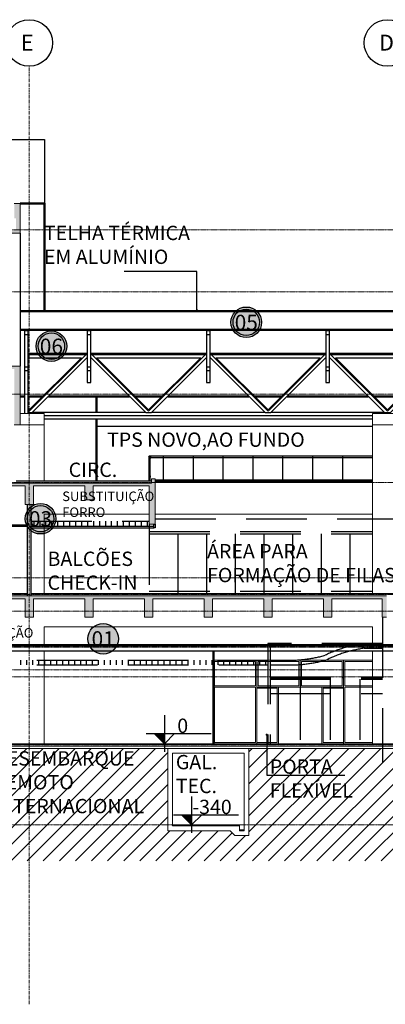
# Model space of a CAD drawing. Units: centimetres. Extents: x 312163 to 445447, y -35152 to 6273.
# Drawn here: x 350938 to 352469, y -15556 to -11428 of the extents above; entities that cross this region are included whole.
import ezdxf
from ezdxf.enums import TextEntityAlignment as Align

# ---------------------------------------------------------------- set-up
doc = ezdxf.new("R2010")
doc.units = ezdxf.units.CM
doc.header["$LTSCALE"] = 10
for name, pattern in [('AXES', [0.54, 0.3, -0.08, 0.08, -0.08]), ('DASHEDX2', [38.1, 25.4, -12.7]), ('Grid Line', [2.2225, 1.27, -0.3175, 0.3175, -0.3175]), ('IFR-AP-TPS_EXIST-CORTE CC$0$Grid Line', [2.2225, 1.27, -0.3175, 0.3175, -0.3175])]:
    doc.linetypes.add(name, pattern=pattern)
for name, color, linetype in [('COTA NIVEL', 10, 'Continuous'), ('EXT_ALVENARIA CORTE', 6, 'Continuous'), ('EXT_ALVENARIA VISTA', 1, 'Continuous'), ('EXT_COBERTURA', 3, 'Continuous'), ('EXT_ESPECIFICAÇÕES ACABAMENTOS', 1, 'Continuous'), ('EXT_FORRO', 2, 'Continuous'), ('EXT_GUARDA-CORPO CORTE', 2, 'Continuous'), ('EXT_GUARDA-CORPO VISTA', 1, 'Continuous'), ('EXT_HACHURA ESTRUTURA', 4, 'Continuous'), ('EXT_PISO', 3, 'Continuous'), ('HACHURA PISO', 253, 'Continuous'), ('IFR-AP-TPS_EXIST-CORTE AA$0$AR-SÍMBOLOS', 1, 'Continuous'), ('IFR-AP-TPS_EXIST-CORTE CC$0$AR-ESPEC FORROS', 1, 'Continuous'), ('INF-MALHA-ESTRUTURAL-EIXOS1$0$AR-SIMBOLOS', 1, 'Continuous'), ('TEXTO', 2, 'Continuous')]:
    doc.layers.add(name, color=color, linetype=linetype)
for name, color, linetype, lineweight in [('EXT-VISTA', 2, 'Continuous', 50), ('EXT_ESQUADRIA VISTA', 1, 'Continuous', 9), ('EXT_ESTRUTURA CORTE', 4, 'Continuous', 9), ('EXT_ESTRUTURA VISTA', 1, 'Continuous', 9), ('IFR-AP-TPS_EXIST-CORTE CC$0$AR-MALHA', 253, 'Continuous', 9), ('IFR-AP-TPS_EXIST-CORTE CC$0$EP- TEXTO ACABAMENTO', 2, 'Continuous', 9), ('MALHA', 250, 'Continuous', 9), ('MLH-MALHA', 253, 'Grid Line', 9)]:
    doc.layers.add(name, color=color, linetype=linetype, lineweight=lineweight)
for name, color, linetype, true_color in [('EXT_DEMOLIR', 7, 'DASHEDX2', 0x3d3dff), ('EXT_DEMOLIR TEXTO', 7, 'Continuous', 0x3d3dff), ('IFR-AP-TPS_EXIST-CORTE CC$0$EP-BRANCO', 7, 'Continuous', 0xffffff)]:
    doc.layers.add(name, color=color, linetype=linetype, true_color=true_color)
doc.styles.add('AR-ARIAL', font='arial.ttf')
doc.styles.add('ARIAL', font='arial.ttf')
doc.styles.add('IFR-AP-TPS_EXIST-CORTE AA$0$AA-ROMANS', font='romans.shx', dxfattribs={"height": 8.5})
doc.styles.add('IFR-AP-TPS_EXIST-CORTE CC$0$PADRÃO_MODEL', font='arial.ttf')
doc.styles.add('IFR-AP-TPS_EXIST-CORTE CC$0$ROMANS', font='ROMANS.shx')
doc.dimstyles.new('IFR-AP-TPS_EXIST-CORTE CC$0$ESC-100', dxfattribs={"dimtxt": 20, "dimasz": 10, "dimexe": 1.25, "dimexo": 10, "dimgap": 8, "dimtad": 1, "dimtxsty": 'IFR-AP-TPS_EXIST-CORTE CC$0$ROMANS', "dimblk": 'IFR-AP-TPS_EXIST-CORTE CC$0$_DOT', "dimcen": 2.5, "dimclrd": 1, "dimclre": 1, "dimclrt": 2, "dimadec": 0, "dimazin": 0, "dimtfac": 1, "dimtmove": 0, "dimatfit": 3, "dimldrblk": 'IFR-AP-TPS_EXIST-CORTE CC$0$_DOT', "dimfxl": 1, "dimarcsym": 0})

# ---------------------------------------------------------------- blocks, each defined once
blk = doc.blocks.new('IFR-AP-TPS_EXIST-CORTE CC$0$_DOT')
at = {"color": 0, "linetype": 'ByBlock'}
blk.add_line((-0.5, 0), (-1, 0), dxfattribs=at)
at = {"color": 0, "linetype": 'ByBlock', "const_width": 0.5}
blk.add_lwpolyline([(-0.25, 0, 1), (0.25, 0, 1)], format="xyb", close=True, dxfattribs=at)
blk = doc.blocks.new('IFR-AP-TPS_EXIST-CORTE CC$0$TETO_200')
at = {"layer": 'IFR-AP-TPS_EXIST-CORTE CC$0$EP-BRANCO'}
h = blk.add_hatch(color=256, dxfattribs=at)
edge = h.paths.add_edge_path()
edge.add_arc((0, 0), 1.2, 0, 360)
at = {"layer": 'IFR-AP-TPS_EXIST-CORTE CC$0$AR-ESPEC FORROS'}
for radius in [1.2, 1.039]:
    blk.add_circle((0, 0), radius, dxfattribs=at)
at = {"layer": 'IFR-AP-TPS_EXIST-CORTE CC$0$EP- TEXTO ACABAMENTO', "style": 'IFR-AP-TPS_EXIST-CORTE CC$0$PADRÃO_MODEL'}
blk.add_attdef('TETO', text='', height=1.2, dxfattribs=at).set_placement((0.002, -0.009), align=Align.MIDDLE_CENTER)
blk = doc.blocks.new('IFR-AP-TPS_EXIST-CORTE CC$0$TETO 200 NOVO')
at = {"layer": 'IFR-AP-TPS_EXIST-CORTE CC$0$EP-BRANCO'}
h = blk.add_hatch(color=256, dxfattribs=at)
edge = h.paths.add_edge_path()
edge.add_arc((0, 0), 1.2, 0, 360)
at = {"layer": 'IFR-AP-TPS_EXIST-CORTE CC$0$AR-ESPEC FORROS'}
blk.add_circle((0, 0), 1.2, dxfattribs=at)
at = {"layer": 'IFR-AP-TPS_EXIST-CORTE CC$0$EP- TEXTO ACABAMENTO', "style": 'IFR-AP-TPS_EXIST-CORTE CC$0$PADRÃO_MODEL'}
blk.add_attdef('TETO', text='', height=1.2, dxfattribs=at).set_placement((0.002, -0.009), align=Align.MIDDLE_CENTER)
blk = doc.blocks.new('IFR-AP-TPS_EXIST-CORTE AA$0$AR-cotanivelct')
at = {"layer": 'COTA NIVEL'}
blk.add_hatch(color=256, dxfattribs=at).paths.add_polyline_path([(0, 0), (0, 28.1), (-28.1, 28.1)])
for p, q in [((0, 78.7), (0, -22.5)), ((-50.6, 28.1), (129.5, 28.1)), ((-28.1, 28.1), (0, 0)), ((0, 0), (28.1, 28.1))]:
    blk.add_line(p, q, dxfattribs=at)
at = {"layer": 'COTA NIVEL', "color": 2, "style": 'IFR-AP-TPS_EXIST-CORTE AA$0$AA-ROMANS', "flags": 8}
blk.add_attdef('0.10', text='', height=8.5, dxfattribs=at).set_placement((77.7, 31.1), align=Align.RIGHT)
at = {"layer": 'COTA NIVEL', "color": 13, "style": 'IFR-AP-TPS_EXIST-CORTE AA$0$AA-ROMANS', "flags": 8}
blk.add_attdef('OBSERVAÇÃO', text='', height=7, dxfattribs=at).set_placement((78.2, 17.1), align=Align.RIGHT)
blk = doc.blocks.new('NIV')
at = {"layer": 'MALHA', "color": 252, "linetype": 'AXES'}
for p, q in [((332574.6, -12308.1), (365881.9, -12308.1)), ((332574.6, -12568.1), (365881.9, -12568.1)), ((332574.6, -12998.1), (365881.9, -12998.1)), ((332574.6, -13368.1), (365881.9, -13368.1)), ((332574.6, -13768.1), (365118.9, -13768.1)), ((332574.6, -13838.1), (365118.9, -13838.1)), ((332574.6, -13908.1), (365118.9, -13908.1)), ((332574.6, -14058.1), (365118.9, -14058.1)), ((332574.6, -14153.1), (365118.9, -14153.1)), ((332574.6, -14183.1), (365118.9, -14183.1)), ((332574.6, -14468.1), (365118.9, -14468.1)), ((332574.6, -14803.1), (365118.9, -14803.1))]:
    blk.add_line(p, q, dxfattribs=at)
blk = doc.blocks.new('*X1173')
at = {"color": 0, "linetype": 'Continuous'}
for p, q in [((4375, 2092.2), (4375, 2097.2)), ((4500, 2092.2), (4500, 2097.2)), ((4625, 2092.2), (4625, 2097.2)), ((4750, 2092.2), (4750, 2097.2))]:
    blk.add_line(p, q, dxfattribs=at)
blk = doc.blocks.new('A$C35BC5B54')
at = {"layer": 'EXT_DEMOLIR'}
for p, q in [((5257.5, -160), (5752, -160)), ((5268.7, -160), (5268.7, -180)), ((5293.7, -160), (5293.7, -180)), ((5318.7, -160), (5318.7, -180)), ((5343.7, -160), (5343.7, -180)), ((5368.7, -160), (5368.7, -180)), ((5393.7, -160), (5393.7, -180)), ((5418.7, -160), (5418.7, -180)), ((5443.7, -160), (5443.7, -180)), ((5468.7, -160), (5468.7, -180)), ((5493.7, -160), (5493.7, -180)), ((5518.7, -160), (5518.7, -180)), ((5543.7, -160), (5543.7, -180)), ((5568.7, -160), (5568.7, -180)), ((5593.7, -160), (5593.7, -180)), ((5618.7, -160), (5618.7, -180)), ((5643.7, -160), (5643.7, -180)), ((5668.7, -160), (5668.7, -180)), ((5693.7, -160), (5693.7, -180)), ((5718.7, -160), (5718.7, -180)), ((5743.7, -160), (5743.7, -180)), ((5777, -150), (8187.5, -150)), ((3250, -175), (5242.1, -175)), ((3250, -180), (5242.1, -180)), ((5257.5, -180), (5752, -180)), ((5752, -172.5), (5752, -462.5)), ((5752, -202.5), (6687.5, -202.5)), ((5752, -212.5), (6687.5, -212.5)), ((5872, -212.5), (5872, -462.5)), ((5992, -212.5), (5992, -462.5)), ((6112, -212.5), (6112, -462.5)), ((6232, -212.5), (6232, -462.5)), ((6352, -212.5), (6352, -462.5)), ((6472, -212.5), (6472, -462.5)), ((6592, -212.5), (6592, -462.5)), ((5752, -452.5), (6687.5, -452.5)), ((6729.5, -563), (6729.5, -1171.8)), ((6249.5, -672.5), (6249.5, -1092.5)), ((6729.5, -672.5), (6249.5, -672.5)), ((6259.5, -672.5), (6259.5, -1092.5)), ((6652.4, -692.3), (6729.5, -692.3)), ((3757.5, -742.5), (6249.5, -742.5)), ((5214, -742.5), (5214, -762.5)), ((5239, -742.5), (5239, -762.5)), ((5264, -742.5), (5264, -762.5)), ((5289, -742.5), (5289, -762.5)), ((5314, -742.5), (5314, -762.5)), ((5339, -742.5), (5339, -762.5)), ((5364, -742.5), (5364, -762.5)), ((5389, -742.5), (5389, -762.5)), ((5414, -742.5), (5414, -762.5)), ((5439, -742.5), (5439, -762.5)), ((5464, -742.5), (5464, -762.5)), ((5489, -742.5), (5489, -762.5)), ((5514, -742.5), (5514, -762.5)), ((5539, -742.5), (5539, -762.5)), ((5564, -742.5), (5564, -762.5)), ((5589, -742.5), (5589, -762.5)), ((5614, -742.5), (5614, -762.5)), ((5639, -742.5), (5639, -762.5)), ((5664, -742.5), (5664, -762.5)), ((5689, -742.5), (5689, -762.5)), ((5714, -742.5), (5714, -762.5)), ((5739, -742.5), (5739, -762.5)), ((5764, -742.5), (5764, -762.5)), ((5789, -742.5), (5789, -762.5)), ((5814, -742.5), (5814, -762.5)), ((5839, -742.5), (5839, -762.5)), ((5864, -742.5), (5864, -762.5)), ((5889, -742.5), (5889, -762.5)), ((5914, -742.5), (5914, -762.5)), ((5939, -742.5), (5939, -762.5)), ((5964, -742.5), (5964, -762.5)), ((5989, -742.5), (5989, -762.5)), ((6014, -742.5), (6014, -762.5)), ((6039, -742.5), (6039, -762.5)), ((6064, -742.5), (6064, -762.5)), ((6089, -742.5), (6089, -762.5)), ((6114, -742.5), (6114, -762.5)), ((6139, -742.5), (6139, -762.5)), ((6164, -742.5), (6164, -762.5)), ((6189, -742.5), (6189, -762.5)), ((6214, -742.5), (6214, -762.5)), ((6239, -742.5), (6239, -762.5)), ((6259.5, -742.5), (6339.5, -742.5)), ((3757.5, -762.5), (6249.5, -762.5)), ((6259.5, -762.5), (6339.5, -762.5)), ((6384.5, -822.5), (6384.5, -1092.5)), ((6509.5, -822.5), (6509.5, -1092.5)), ((6634.5, -822.5), (6634.5, -1092.5))]:
    blk.add_line(p, q, dxfattribs=at)
for points in [[(5312.5, -742.5), (5312.5, -742.5)], [(6259.5, -812.5), (6729.5, -812.5)], [(6259.5, -817.5), (6729.5, -817.5)], [(6259.5, -822.5), (6729.5, -822.5)], [(6259.5, -882.5), (6729.5, -882.5)]]:
    blk.add_lwpolyline(points, dxfattribs=at)
for centre, radius, start, end in [((6729.1, -1216.7), 550, 98.3126, 115.8373), ((6729.1, -1216.7), 530, 98.3126, 116.0236), ((6339.5, -192.5), 550, 270, 285.8067), ((6339.5, -192.5), 570, 270, 285.9863)]:
    blk.add_arc(centre, radius, start, end, dxfattribs=at)
blk.add_blockref('*X1173', (1937.9, -2909.7), dxfattribs=at)

msp = doc.modelspace()

# ---------------------------------------------------------------- hatches: boundary and pattern name
at = {"layer": 'EXT_HACHURA ESTRUTURA'}
for points in [[(350915.4, -12198.1), (350940.4, -12198.1), (350940.4, -12322.6), (350745.4, -12322.6), (350745.4, -12380.6), (350710.4, -12380.6), (350710.4, -12322.6), (350495.4, -12322.6), (350495.4, -12380.6), (350460.4, -12380.6), (350460.4, -12322.6), (350245.4, -12322.6), (350245.4, -12380.6), (350210.4, -12380.6), (350210.4, -12322.6), (349995.4, -12322.6), (349995.4, -12380.6), (349960.4, -12380.6), (349960.4, -12322.6), (349745.4, -12322.6), (349745.4, -12380.6), (349710.4, -12380.6), (349710.4, -12322.6), (349477.9, -12322.6), (349477.9, -12198.1), (349502.9, -12198.1), (349502.9, -12260.6), (349495.9, -12260.6), (349495.9, -12310.6), (350922.4, -12310.6), (350922.4, -12260.6), (350915.4, -12260.6)], [(349245.4, -12892.6), (349245.4, -12970.6), (349210.4, -12970.6), (349210.4, -12892.6), (348977.9, -12892.6), (348977.9, -13085.6), (348950.9, -13085.6), (348950.9, -12880.6), (350940.4, -12880.6), (350940.4, -13126.8), (350915.4, -13126.8), (350915.4, -12892.6), (350752.9, -12892.6), (350752.9, -12970.6), (350702.9, -12970.6), (350702.9, -12892.6), (350502.9, -12892.6), (350502.9, -12970.6), (350452.9, -12970.6), (350452.9, -12892.6), (350252.9, -12892.6), (350252.9, -12970.6), (350202.9, -12970.6), (350202.9, -12892.6), (350002.9, -12892.6), (350002.9, -12970.6), (349952.9, -12970.6), (349952.9, -12892.6), (349752.9, -12892.6), (349752.9, -12970.6), (349702.9, -12970.6), (349702.9, -12892.6), (349502.9, -12892.6), (349502.9, -12970.6), (349452.9, -12970.6), (349452.9, -12892.6)], [(351489.9, -13370.6), (351489.9, -13353.1), (351504.9, -13353.1), (351504.9, -13368.1), (351504.9, -13543.1), (351479.9, -13543.1), (351479.9, -13382.6), (351245.4, -13382.6), (351245.4, -13440.6), (351210.4, -13440.6), (351210.4, -13382.6), (350995.4, -13382.6), (350995.4, -13460.6), (350960.4, -13460.6), (350960.4, -13382.6), (350745.4, -13382.6), (350745.4, -13460.6), (350710.4, -13460.6), (350710.4, -13382.6), (350495.4, -13382.6), (350495.4, -13460.6), (350460.4, -13460.6), (350460.4, -13382.6), (350245.4, -13382.6), (350245.4, -13460.6), (350210.4, -13460.6), (350210.4, -13382.6), (349995.4, -13382.6), (349995.4, -13460.6), (349960.4, -13460.6), (349960.4, -13382.6), (349745.4, -13382.6), (349745.4, -13460.6), (349710.4, -13460.6), (349710.4, -13382.6), (349495.4, -13382.6), (349495.4, -13460.6), (349460.4, -13460.6), (349460.4, -13382.6), (349245.4, -13382.6), (349245.4, -13460.6), (349210.4, -13460.6), (349210.4, -13382.6), (348977.9, -13382.6), (348977.9, -13558.1), (348950.9, -13558.1), (348950.9, -13370.6)], [(349460.4, -13933.1), (349460.4, -13855.1), (349246, -13855.1), (349246, -13933.1), (349210.4, -13933.1), (349210.4, -13855.1), (348977.9, -13855.1), (348977.9, -14073.1), (348950.9, -14073.1), (348950.9, -13843.1), (352474.4, -13843.1), (352474.4, -13933.1), (352455.4, -13933.1), (352455.4, -13855.1), (352245.4, -13855.1), (352245.4, -13933.1), (352210.4, -13933.1), (352210.4, -13855.1), (351995.4, -13855.1), (351995.4, -13933.1), (351960.4, -13933.1), (351960.4, -13855.1), (351745.4, -13855.1), (351745.4, -13933.1), (351710.4, -13933.1), (351710.4, -13855.1), (351495.4, -13855.1), (351495.4, -13933.1), (351460.4, -13933.1), (351460.4, -13855.1), (351245.4, -13855.1), (351245.4, -13933.1), (351210.4, -13933.1), (351210.4, -13855.1), (350995.4, -13855.1), (350995.4, -13933.1), (350960.4, -13933.1), (350960.4, -13855.1), (350745.4, -13855.1), (350745.4, -13933.1), (350710.4, -13933.1), (350710.4, -13855.1), (350495.4, -13855.1), (350495.4, -13933.1), (350460.4, -13933.1), (350460.4, -13855.1), (350245.4, -13855.1), (350245.4, -13933.1), (350210.4, -13933.1), (350210.4, -13855.1), (349995.4, -13855.1), (349995.4, -13933.1), (349960.4, -13933.1), (349960.4, -13855.1), (349745.4, -13855.1), (349745.4, -13933.1), (349710.4, -13933.1), (349710.4, -13855.1), (349495.4, -13855.1), (349495.4, -13933.1)]]:
    msp.add_hatch(color=256, dxfattribs=at).paths.add_polyline_path(points)
at = {"layer": 'HACHURA PISO'}
h = msp.add_hatch(dxfattribs=at)
h.set_pattern_fill('ANSI31', color=252, scale=15, style=0)
h.paths.add_polyline_path([(341302.3, -14493.1), (341302.3, -14953.6), (363927, -14953.6), (363927, -14524.8), (363647, -14498.5), (359777.9, -14498.5), (359542.9, -14508.6), (359542.9, -14516.6), (359527.9, -14516.6), (359527.9, -14501.6), (359527.9, -14498.5), (358858, -14488.8), (358477.3, -14494.7), (358478.6, -14501.6), (358478.6, -14516.6), (358463.6, -14516.6), (358463.6, -14506.6), (358130, -14495.5), (357727.9, -14492.5), (356227.9, -14483.1), (351897.9, -14483.1), (351897.9, -14848.1), (351838.6, -14848.1), (351818.6, -14828.1), (351557.9, -14828.1), (351557.9, -14483.1), (349487.9, -14483.1), (349487.9, -14563.1), (349467.9, -14563.1), (349467.9, -14483.1), (349254.2, -14488.2), (349254.2, -14498.2), (349238.8, -14498.2), (349238.8, -14487.7), (349152.9, -14487.7), (349152.9, -14503.1), (349137.9, -14503.1), (349137.9, -14493.1)])

# ---------------------------------------------------------------- linework, layer by layer
at = {"layer": 'EXT-VISTA'}
for p, q in [((350940.4, -13006.8), (350958.4, -13006.8)), ((350973.4, -13006.8), (351034, -13006.8)), ((351058, -13006.8), (351397.7, -13006.8)), ((351258.9, -13006.8), (351258.9, -13074.2)), ((351421.8, -13006.8), (351534, -13006.8)), ((351558, -13006.8), (351897.7, -13006.8)), ((351921.8, -13006.8), (352034, -13006.8)), ((352058, -13006.8), (352397.7, -13006.8)), ((352421.8, -13006.8), (352534, -13006.8)), ((351258.9, -13102.5), (351258.9, -13360.6)), ((351749.3, -14463.1), (351749.3, -14073.1))]:
    msp.add_line(p, q, dxfattribs=at)
at = {"layer": 'EXT-VISTA', "linetype": 'Continuous'}
msp.add_lwpolyline([(351042.4, -12647), (351042.4, -12198.1), (350940.4, -12198.1)], dxfattribs=at)
at = {"layer": 'EXT_ALVENARIA CORTE', "linetype": 'Continuous'}
for p, q in [((350940.4, -12322.6), (350940.4, -12880.6)), ((350970.4, -13843.1), (350970.4, -13460.6)), ((350985.4, -13843.1), (350985.4, -13460.6))]:
    msp.add_line(p, q, dxfattribs=at)
at = {"layer": 'EXT_ALVENARIA VISTA', "color": 1, "linetype": 'Continuous'}
msp.add_lwpolyline([(350537.7, -11930.6), (351042.4, -11930.6), (351042.4, -12198.1)], dxfattribs=at)
at = {"layer": 'EXT_COBERTURA', "linetype": 'Continuous'}
for p, q in [((350940.4, -12725.6), (357235.4, -12725.6)), ((350940.4, -12729.6), (357235.4, -12729.6)), ((350958.4, -12732), (350958.4, -13078.1)), ((350973.4, -12732), (350958.4, -12732)), ((350958.4, -12747), (350973.4, -12747)), ((350973.4, -13078.1), (350973.4, -12732)), ((351220.4, -12747), (351235.4, -12747)), ((351720.4, -12747), (351735.4, -12747)), ((352220.4, -12747), (352235.4, -12747)), ((350958.4, -12883.1), (350973.4, -12883.1)), ((350958.4, -12898.1), (350973.4, -12898.1)), ((351220.4, -12883.1), (351235.4, -12883.1)), ((351220.4, -12898.1), (351235.4, -12898.1)), ((351720.4, -12883.1), (351735.4, -12883.1)), ((351720.4, -12898.1), (351735.4, -12898.1)), ((352220.4, -12883.1), (352235.4, -12883.1)), ((352220.4, -12898.1), (352235.4, -12898.1))]:
    msp.add_line(p, q, dxfattribs=at)
at = {"layer": 'EXT_COBERTURA', "color": 1, "linetype": 'Continuous'}
for p, q in [((351235.4, -12832), (351720.4, -12832)), ((351735.4, -12832), (352220.4, -12832)), ((352235.4, -12832), (352720.4, -12832)), ((351196.1, -12844.7), (350973.4, -13067.4)), ((350973.4, -12844.7), (351196.1, -12844.7)), ((351465.1, -13074.2), (350990.7, -13074.2)), ((351965.1, -13074.2), (351490.7, -13074.2)), ((352465.1, -13074.2), (351990.7, -13074.2)), ((352415.4, -13088.3), (351040.4, -13088.3)), ((352415.4, -13102.5), (351040.4, -13102.5))]:
    msp.add_line(p, q, dxfattribs=at)
at = {"layer": 'EXT_COBERTURA', "linetype": 'Continuous'}
for points in [[(350940.4, -12647), (357276.4, -12647), (357775.4, -13146), (361994.1, -13146)], [(350940.4, -12651), (357274.7, -12651), (357277.9, -12654.1), (357773.7, -13150), (361994.1, -13150)], [(350940.4, -12725.6), (357266.2, -12725.6), (357267.7, -12727.1), (357765.2, -13224.6), (361994.1, -13224.6)], [(350940.4, -12729.6), (357264.5, -12729.6), (357267.7, -12732.8), (357763.5, -13228.6), (361994.1, -13228.6)]]:
    msp.add_lwpolyline(points, dxfattribs=at)
for points in [[(351235.4, -12948.1), (351235.4, -12732), (351220.4, -12732), (351220.4, -12948.1)], [(351735.4, -12948.1), (351735.4, -12732), (351720.4, -12732), (351720.4, -12948.1)], [(352235.4, -12948.1), (352235.4, -12732), (352220.4, -12732), (352220.4, -12948.1)]]:
    msp.add_lwpolyline(points, close=True, dxfattribs=at)
at = {"layer": 'EXT_COBERTURA', "color": 1, "linetype": 'Continuous'}
for points in [[(351220.4, -12832.3), (351214.9, -12832.3), (350973.4, -13073.8)], [(351720.4, -12827), (351235.4, -12827)], [(351720.4, -12832.3), (351714.9, -12832.3), (351477.9, -13069.3), (351240.9, -12832.3), (351235.4, -12832.3)], [(352220.4, -12827), (351735.4, -12827)], [(352220.4, -12832.3), (352214.9, -12832.3), (351977.9, -13069.3), (351740.9, -12832.3), (351735.4, -12832.3)], [(352720.4, -12827), (352235.4, -12827)], [(352720.4, -12832.3), (352714.9, -12832.3), (352477.9, -13069.3), (352240.9, -12832.3), (352235.4, -12832.3)], [(351220.4, -12844.5), (350988.7, -13076.2), (350973.4, -13076.2)], [(351720.4, -12844.5), (351488.7, -13076.2), (351467.1, -13076.2), (351235.4, -12844.5)], [(352220.4, -12844.5), (351988.7, -13076.2), (351967.1, -13076.2), (351735.4, -12844.5)], [(352720.4, -12844.5), (352488.7, -13076.2), (352467.1, -13076.2), (352235.4, -12844.5)]]:
    msp.add_lwpolyline(points, dxfattribs=at)
for points in [[(351696.1, -12844.7), (351477.9, -13062.9), (351259.7, -12844.7)], [(352196.1, -12844.7), (351977.9, -13062.9), (351759.7, -12844.7)], [(352696.1, -12844.7), (352477.9, -13062.9), (352259.7, -12844.7)]]:
    msp.add_lwpolyline(points, close=True, dxfattribs=at)
at = {"layer": 'EXT_ESQUADRIA VISTA'}
for points in [[(351930.8, -14463.1), (351749.3, -14463.1), (351749.3, -14113.1), (351930.8, -14113.1)], [(352112.4, -14225.6), (351930.8, -14225.6), (351930.8, -14113.1), (352112.4, -14113.1)], [(352112.4, -14225.6), (352293.9, -14225.6), (352293.9, -14113.1), (352112.4, -14113.1)]]:
    msp.add_lwpolyline(points, close=True, dxfattribs=at)
for points in [[(351925.8, -14220.6), (351754.3, -14220.6), (351754.3, -14118.1), (351925.8, -14118.1), (351925.8, -14220.6)], [(352107.4, -14220.6), (351935.8, -14220.6), (351935.8, -14118.1), (352107.4, -14118.1), (352107.4, -14220.6)], [(352117.4, -14220.6), (352288.9, -14220.6), (352288.9, -14118.1), (352117.4, -14118.1), (352117.4, -14220.6)], [(352415.4, -14463.1), (352293.9, -14463.1), (352293.9, -14113.1), (352415.4, -14113.1)], [(352415.4, -14220.6), (352298.9, -14220.6), (352298.9, -14118.1), (352415.4, -14118.1)], [(351925.8, -14225.6), (351925.8, -14458.1), (351754.3, -14458.1), (351754.3, -14225.6), (351925.8, -14225.6)], [(351930.8, -14463.1), (352021.6, -14463.1), (352021.6, -14225.6), (351930.8, -14225.6)], [(352016.6, -14230.6), (352016.6, -14458.1), (351930.8, -14458.1)], [(351930.8, -14230.6), (352016.6, -14230.6)], [(352293.9, -14463.1), (352203.1, -14463.1), (352203.1, -14225.6), (352293.9, -14225.6)], [(352208.1, -14230.6), (352208.1, -14458.1), (352293.9, -14458.1)], [(352293.9, -14230.6), (352208.1, -14230.6)], [(352415.4, -14458.1), (352298.9, -14458.1), (352298.9, -14225.6), (352415.4, -14225.6)]]:
    msp.add_lwpolyline(points, dxfattribs=at)
at = {"layer": 'EXT_ESTRUTURA CORTE', "linetype": 'Continuous'}
for points in [[(350915.4, -12198.1), (350940.4, -12198.1), (350940.4, -12322.6), (350745.4, -12322.6)], [(348950.9, -12880.6), (350940.4, -12880.6), (350940.4, -13126.8), (350915.4, -13126.8)], [(348950.9, -13370.6), (351489.9, -13370.6), (351489.9, -13353.1), (351504.9, -13353.1), (351504.9, -13368.1), (351504.9, -13543.1), (351479.9, -13543.1), (351479.9, -13382.6), (351245.4, -13382.6), (351245.4, -13440.6), (351210.4, -13440.6), (351210.4, -13382.6), (350995.4, -13382.6), (350995.4, -13460.6), (350960.4, -13460.6), (350960.4, -13382.6), (350745.4, -13382.6)], [(349460.4, -13933.1), (349460.4, -13855.1), (349246, -13855.1), (349246, -13933.1), (349210.4, -13933.1), (349210.4, -13855.1), (348977.9, -13855.1), (348977.9, -14073.1), (348950.9, -14073.1), (348950.9, -13843.1), (348950.9, -13843.1), (348950.9, -13843.1), (352474.4, -13843.1)], [(352474.4, -13933.1), (352455.4, -13933.1), (352455.4, -13855.1), (352245.4, -13855.1), (352245.4, -13933.1), (352210.4, -13933.1), (352210.4, -13855.1), (351995.4, -13855.1), (351995.4, -13933.1), (351960.4, -13933.1), (351960.4, -13855.1), (351745.4, -13855.1), (351745.4, -13933.1), (351710.4, -13933.1), (351710.4, -13855.1), (351495.4, -13855.1), (351495.4, -13933.1), (351460.4, -13933.1), (351460.4, -13855.1), (351245.4, -13855.1), (351245.4, -13933.1), (351210.4, -13933.1), (351210.4, -13855.1), (350995.4, -13855.1), (350995.4, -13933.1), (350960.4, -13933.1), (350960.4, -13855.1), (350745.4, -13855.1)], [(349487.9, -14473.1), (356485.4, -14473.1), (357277.9, -14479.1)], [(349487.9, -14483.1), (356485.4, -14483.1), (357277.9, -14489.1)]]:
    msp.add_lwpolyline(points, dxfattribs=at)
for points in [[(351897.9, -14848.1), (351897.9, -14483.1), (351557.9, -14483.1), (351557.9, -14828.1), (351818.6, -14828.1), (351838.6, -14848.1)], [(351857.9, -14828.1), (351857.9, -14808.1), (351577.9, -14808.1), (351577.9, -14503.1), (351877.9, -14503.1), (351877.9, -14828.1)]]:
    msp.add_lwpolyline(points, close=True, dxfattribs=at)
at = {"layer": 'EXT_ESTRUTURA VISTA', "color": 1, "linetype": 'Continuous'}
for p, q in [((351040.4, -13078.1), (350940.4, -13078.1)), ((351040.4, -13363.1), (351040.4, -13078.1)), ((352415.4, -13833.1), (352415.4, -13078.2)), ((351040.4, -13126.8), (350940.4, -13126.8)), ((352540.4, -13126.8), (352415.4, -13126.8))]:
    msp.add_line(p, q, dxfattribs=at)
for points in [[(352540.4, -13078.2), (352415.4, -13078.2)], [(351040.4, -13833.1), (351040.4, -13500.6), (351479.9, -13500.6)], [(351504.9, -13500.6), (352415.4, -13500.6)], [(351040.4, -14048.1), (351040.4, -13973.1), (352415.4, -13973.1), (352415.4, -14048.1)], [(351040.4, -14463.1), (351040.4, -14073.1)], [(352415.4, -14073.1), (352415.4, -14463.1)]]:
    msp.add_lwpolyline(points, dxfattribs=at)
at = {"layer": 'EXT_FORRO', "color": 2, "linetype": 'Continuous'}
for p, q in [((350973.4, -12832), (351220.4, -12832)), ((351258.9, -13132.1), (352415.4, -13132.1))]:
    msp.add_line(p, q, dxfattribs=at)
at = {"layer": 'EXT_FORRO', "color": 2}
msp.add_line((349570.4, -14073.1), (352978.1, -14073.1), dxfattribs=at)
at = {"layer": 'EXT_FORRO', "color": 2, "linetype": 'Continuous'}
msp.add_lwpolyline([(351220.4, -12827), (350973.4, -12827)], dxfattribs=at)
at = {"layer": 'EXT_FORRO', "color": 2}
msp.add_lwpolyline([(350985.4, -13558.1), (351499.9, -13558.1), (351499.9, -13553.1), (350985.4, -13553.1)], dxfattribs=at)
for points in [[(351504.9, -13558.1), (351499.9, -13558.1), (351499.9, -13543.1), (351504.9, -13543.1)], [(352978.1, -14048.1), (349540.4, -14048.1), (349540.4, -14053.1), (352978.1, -14053.1)]]:
    msp.add_lwpolyline(points, close=True, dxfattribs=at)
at = {"layer": 'EXT_GUARDA-CORPO CORTE'}
for p, q in [((351479.9, -13360.6), (351479.9, -13262.2)), ((351482.4, -13340.6), (351482.4, -13268.1)), ((351484.9, -13360.6), (351484.9, -13262.2))]:
    msp.add_line(p, q, dxfattribs=at)
for points in [[(351480.9, -13268.1), (351480.9, -13263.1), (351483.9, -13263.1), (351483.9, -13268.1)], [(351483.9, -13340.6), (351483.9, -13345.6), (351480.9, -13345.6), (351480.9, -13340.6)]]:
    msp.add_lwpolyline(points, close=True, dxfattribs=at)
msp.add_circle((351482.4, -13259.4), 3.75, dxfattribs=at)
at = {"layer": 'EXT_GUARDA-CORPO VISTA'}
for p, q in [((351482.4, -13255.6), (352415.4, -13255.6)), ((351484.9, -13263.1), (352415.4, -13263.1)), ((351540.4, -13366.8), (351540.4, -13255.6)), ((351665.4, -13366.8), (351665.4, -13255.6)), ((351790.4, -13366.8), (351790.4, -13255.6)), ((351915.4, -13366.8), (351915.4, -13255.6)), ((352040.4, -13366.8), (352040.4, -13255.6)), ((352165.4, -13366.8), (352165.4, -13255.6)), ((352290.4, -13366.8), (352290.4, -13255.6)), ((351504.9, -13356.8), (352415.4, -13356.8)), ((351504.9, -13361.8), (352415.4, -13361.8))]:
    msp.add_line(p, q, dxfattribs=at)
at = {"layer": 'EXT_GUARDA-CORPO VISTA', "linetype": 'Continuous'}
msp.add_line((351504.9, -13366.8), (352415.4, -13366.8), dxfattribs=at)
at = {"layer": 'EXT_PISO', "linetype": 'Continuous'}
for p, q in [((350922.9, -13360.6), (351489.9, -13360.6)), ((348975.9, -13833.1), (350970.4, -13833.1)), ((350985.4, -13833.1), (357479.2, -13833.1)), ((351857.9, -14805.1), (351577.9, -14803.4)), ((351857.9, -14808.1), (351857.9, -14805.1)), ((351857.9, -14823.7), (351877.9, -14823.7))]:
    msp.add_line(p, q, dxfattribs=at)
msp.add_lwpolyline([(349485.5, -14463.1), (352978.1, -14463.1)], dxfattribs=at)
at = {"layer": 'IFR-AP-TPS_EXIST-CORTE CC$0$AR-MALHA', "linetype": 'IFR-AP-TPS_EXIST-CORTE CC$0$Grid Line'}
msp.add_line((350977.9, -15555.8), (350977.9, -11622.6), dxfattribs=at)
at = {"layer": 'INF-MALHA-ESTRUTURAL-EIXOS1$0$AR-SIMBOLOS'}
for centre in [(350977.9, -11525.1), (352477.9, -11525.1)]:
    msp.add_circle(centre, 97.5, dxfattribs=at)

# ---------------------------------------------------------------- block references
at = {"layer": 'COTA NIVEL'}
ref = msp.add_blockref('IFR-AP-TPS_EXIST-CORTE AA$0$AR-cotanivelct', (351543.7, -14463.1), dxfattribs=dict(at, xscale=1.512918950407766, yscale=1.512918950407766, zscale=1.512918950407766))
ref.add_attrib('0.10', '0', dxfattribs={"layer": 'IFR-AP-TPS_EXIST-CORTE AA$0$AR-SÍMBOLOS', "color": 2, "height": 60, "style": 'ARIAL', "flags": 8}).set_placement((351643.3, -14417.9), align=Align.RIGHT)
ref = msp.add_blockref('IFR-AP-TPS_EXIST-CORTE AA$0$AR-cotanivelct', (351657.9, -14803.4), dxfattribs=dict(at, xscale=1.512918950407766, yscale=1.512918950407766, zscale=1.512918950407766))
ref.add_attrib('0.10', '-340', dxfattribs={"layer": 'IFR-AP-TPS_EXIST-CORTE AA$0$AR-SÍMBOLOS', "color": 2, "height": 60, "style": 'ARIAL', "flags": 8}).set_placement((351825.6, -14758.2), align=Align.RIGHT)
at = {"layer": 'EXT_DEMOLIR', "color": 2}
msp.add_blockref('A$C35BC5B54', (345727.9, -13370.6), dxfattribs=at)
at = {"layer": 'EXT_ESPECIFICAÇÕES ACABAMENTOS'}
for name, p, xscale, yscale, zscale, values in [('IFR-AP-TPS_EXIST-CORTE CC$0$TETO_200', (351886.7, -12696.4), 53.43360000014945, 53.43360000014945, 53.43360000014945, {'TETO': '05'}), ('IFR-AP-TPS_EXIST-CORTE CC$0$TETO_200', (351070.5, -12796.4), 53.43360000014945, 53.43360000014945, 53.43360000014945, {'TETO': '06'}), ('IFR-AP-TPS_EXIST-CORTE CC$0$TETO_200', (351025, -13519.8), 53.43360000012581, 53.43360000012581, 53.43360000012581, {'TETO': '03'}), ('IFR-AP-TPS_EXIST-CORTE CC$0$TETO 200 NOVO', (351287.4, -14023.2), 53.43360000015946, 53.43360000015946, 53.43360000015946, {'TETO': '01'})]:
    msp.add_blockref(name, p, dxfattribs=dict(at, xscale=xscale, yscale=yscale, zscale=zscale)).add_auto_attribs(values)

# ---------------------------------------------------------------- texts
at = {"layer": 'EXT_DEMOLIR TEXTO', "char_height": 40, "width": 1099.072, "attachment_point": 1, "style": 'ARIAL'}
for insert in [(351116.1, -13405.9), (350609.8, -13978.4)]:
    msp.add_mtext('SUBSTITUIÇÃO \\PFORRO', dxfattribs=dict(at, insert=insert))
at = {"layer": 'MLH-MALHA', "color": 2, "linetype": 'Continuous', "style": 'AR-ARIAL'}
for s, p in [('E', (350943.1, -11557.1)), ('D', (352442.6, -11557.1))]:
    msp.add_text(s, height=66.4, dxfattribs=at).set_placement(p)
at = {"layer": 'TEXTO', "color": 2, "insert": (351039.7, -12470.4), "char_height": 60, "attachment_point": 7, "style": 'ARIAL'}
msp.add_mtext('TELHA TÉRMICA \\PEM ALUMÍNIO', dxfattribs=at)
at = {"layer": 'TEXTO', "color": 2, "char_height": 60, "attachment_point": 1, "style": 'ARIAL'}
for s, insert, width in [('TPS NOVO,AO FUNDO', (351303.8, -13158.4), 2661.685), ('CIRC.', (351143, -13284.7), 2661.685), ('ÁREA PARA\\PFORMAÇÃO DE FILAS', (351722.6, -13626), 1025.804), ('BALCÕES CHECK-IN', (351054.6, -13657.9), 571.124), ('DESEMBARQUE REMOTO\\PINTERNACIONAL', (350827.3, -14494.7), 571.124), ('GAL. \\PTEC.', (351591.8, -14510.3), 571.124), ('PORTA \\PFLEXÍVEL', (351985.1, -14529), 571.124)]:
    msp.add_mtext(s, dxfattribs=dict(at, insert=insert, width=width))

# ---------------------------------------------------------------- leaders
at = {"layer": 'TEXTO'}
for points in [[(351680.2, -12647), (351680.2, -12483.8), (351375, -12483.8)], [(351972.7, -14425.9), (351972.7, -14595.2), (352298.7, -14595.2)]]:
    msp.add_leader(points, dimstyle='IFR-AP-TPS_EXIST-CORTE CC$0$ESC-100', dxfattribs=at)

# ---------------------------------------------------------------- next in the draw order: block references
at = {"layer": 'EXT_ESTRUTURA VISTA', "color": 2}
msp.add_blockref('NIV', (0, 0), dxfattribs=at)

doc.saveas('drawing.dxf')
